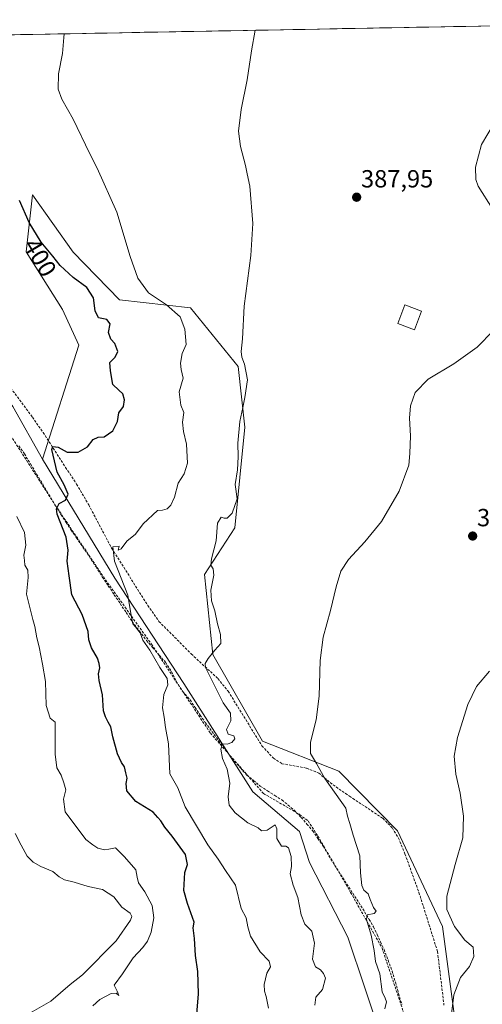
# Model space of a CAD drawing. Units: metres. Extents: x 628513 to 631984, y 4697230 to 4699607.
# Drawn here: x 629262 to 629448, y 4699165 to 4699563 of the extents above; entities that cross this region are included whole.
import ezdxf
from ezdxf.enums import TextEntityAlignment as Align

# ---------------------------------------------------------------- set-up
doc = ezdxf.new("R2010")
doc.units = ezdxf.units.M
doc.header["$MEASUREMENT"] = 0
doc.linetypes.add('TRAZOSX2', pattern=[1.5, 1, -0.5])
for name, color, linetype, lineweight in [('Arbolado forestal CxS', 92, 'Continuous', 0), ('Carátula', 7, 'Continuous', 5), ('Corriente artificial lineal', 5, 'TRAZOSX2', 13), ('Cultivos herbáceos CxS', 92, 'Continuous', 0), ('Curva de nivel maestra', 36, 'Continuous', 30), ('Curva de nivel normal', 36, 'Continuous', 0), ('Edificación', 1, 'Continuous', 13), ('Edificación Cxs', 1, 'Continuous', 13), ('Matorral CxS', 135, 'Continuous', 0), ('Municipio CxS', 142, 'Continuous', 0), ('Punto de cota en terreno', 7, 'Continuous', 0), ('Rótulo de curva de nivel directora', 19, 'Continuous', 0), ('Rótulo de punto de cota en terreno', 19, 'Continuous', 0), ('Senda', 19, 'TRAZOSX2', 0)]:
    doc.layers.add(name, color=color, linetype=linetype, lineweight=lineweight)
doc.styles.add('Arial', font='txt', dxfattribs={"height": 0.2})

# ---------------------------------------------------------------- blocks, each defined once
blk = doc.blocks.new('*U151')
at = {"layer": 'Cultivos herbáceos CxS', "color": 92, "linetype": 'Continuous', "lineweight": 0}
blk.add_polyline3d([(629443.12, 4699114.96, 377.13), (629432.13, 4699196.89, 380.46), (629413.99, 4699235.39, 381.98), (629390.35, 4699259.58, 383.89), (629359.48, 4699271.65, 386.79), (629339.5, 4699306.69, 389.26), (629336.11, 4699338.99, 390.18), (629348.32, 4699357.72, 388.57), (629352.33, 4699398.46, 388.56), (629349.68, 4699422.9, 390.61), (629330.44, 4699446.54, 392.82), (629301.86, 4699449.84, 397.36), (629283.17, 4699469.09, 397.36), (629266.68, 4699492.18, 398.11), (629264.08, 4699469.19, 401.07), (629278.83, 4699445.88, 401.34), (629285.42, 4699431.59, 401.23), (629270.72, 4699385.54, 400.65), (629258.73, 4699406.82, 402.74), (629221.81, 4699457.93, 404.65), (629182.04, 4699512.53, 404.86), (629154.55, 4699537.27, 407.16), (629143.4, 4699554.68, 407.76), (629585.19, 4699562.92, 380.22)], dxfattribs=at)
blk = doc.blocks.new('*U181')
at = {"layer": 'Curva de nivel normal', "color": 36, "linetype": 'Continuous', "lineweight": 0}
blk.add_polyline3d([(629361.9, 4699163.82, 395), (629361, 4699168.64, 395), (629360.36, 4699170.69, 395), (629360.26, 4699173.36, 395), (629361.21, 4699178, 395), (629362.8, 4699180.56, 395), (629362.2, 4699182.86, 395), (629358.6, 4699186.55, 395), (629354.69, 4699192.92, 395), (629353.56, 4699196.7, 395), (629352.87, 4699200.33, 395), (629350.96, 4699204.11, 395), (629348.68, 4699213.5, 395), (629344.62, 4699219.44, 395), (629341.69, 4699223.97, 395), (629337.42, 4699229.74, 395), (629328.37, 4699245.19, 395), (629325.37, 4699252.85, 395), (629322.18, 4699258.46, 395), (629321.6, 4699270.52, 395), (629320.41, 4699277.13, 395), (629319.84, 4699281.38, 395), (629319.12, 4699285.18, 395), (629319.66, 4699290.45, 395), (629321.28, 4699294.38, 395), (629320.99, 4699297.02, 395), (629318.13, 4699301.46, 395), (629314.07, 4699308.36, 395), (629311.26, 4699312.42, 395), (629310.16, 4699315.38, 395), (629309.02, 4699316.75, 395), (629308.29, 4699317.84, 395), (629307.17, 4699319, 395), (629306.48, 4699322.43, 395), (629305.12, 4699330.55, 395), (629299.84, 4699344.36, 395), (629299.08, 4699350.07, 395), (629301.68, 4699350.32, 395), (629301.23, 4699348.72, 395), (629302.49, 4699349.28, 395), (629304.8, 4699352.36, 395), (629308.3, 4699355.21, 395), (629311.42, 4699359.42, 395), (629317.2, 4699364.83, 395), (629319.2, 4699364.92, 395), (629321.07, 4699365.48, 395), (629322.49, 4699366.95, 395), (629323.99, 4699370.22, 395), (629325.51, 4699375.78, 395), (629327.91, 4699379.61, 395), (629329.3, 4699383.83, 395), (629328.89, 4699391.61, 395), (629327.58, 4699396.62, 395), (629327.19, 4699400.48, 395), (629327.72, 4699404.3, 395), (629326.6, 4699407.34, 395), (629325.87, 4699412.62, 395), (629327.44, 4699418.21, 395), (629326.71, 4699421.68, 395), (629326.37, 4699424.26, 395), (629327.14, 4699428.22, 395), (629328.72, 4699431.78, 395), (629328.18, 4699438.05, 395), (629326.36, 4699442.93, 395), (629320.79, 4699447.83, 395), (629313.52, 4699452.6, 395), (629309.2, 4699458.61, 395), (629306.12, 4699467.32, 395), (629300.74, 4699485.23, 395), (629292.86, 4699503.02, 395), (629289.7, 4699509.02, 395), (629283.12, 4699522.82, 395), (629278.54, 4699530.81, 395), (629277.02, 4699534.85, 395), (629277.21, 4699541.04, 395), (629278.76, 4699549.29, 395), (629279.34, 4699555.68, 395), (629279.52, 4699557.22, 395)], dxfattribs=at)
blk = doc.blocks.new('*U184')
at = {"layer": 'Curva de nivel normal', "color": 36, "linetype": 'Continuous', "lineweight": 0}
blk.add_polyline3d([(629253.2, 4699154.83, 410), (629274.15, 4699166.69, 410), (629281.96, 4699173.44, 410), (629286.83, 4699177.36, 410), (629300.46, 4699191.06, 410), (629306.21, 4699199.42, 410), (629306.78, 4699200.88, 410), (629306.08, 4699202.24, 410), (629302.76, 4699204.59, 410), (629299.46, 4699208.87, 410), (629294.94, 4699211.77, 410), (629289.11, 4699212.92, 410), (629283.51, 4699214.77, 410), (629279.58, 4699215.64, 410), (629277.46, 4699216.91, 410), (629274.96, 4699219.07, 410), (629270.12, 4699221, 410), (629266.91, 4699222.75, 410), (629264.56, 4699225.2, 410), (629262.09, 4699229.69, 410), (629259.65, 4699234.44, 410)], dxfattribs=at)
blk = doc.blocks.new('*U188')
at = {"layer": 'Curva de nivel normal', "color": 36, "linetype": 'Continuous', "lineweight": 0}
blk.add_polyline3d([(629290.98, 4699164.76, 405), (629293.87, 4699167.36, 405), (629298.43, 4699169.84, 405), (629300.43, 4699169.88, 405), (629301.5, 4699168.99, 405), (629300.82, 4699170.69, 405), (629299.67, 4699173.11, 405), (629303.07, 4699177.74, 405), (629307.3, 4699184.21, 405), (629311.25, 4699188.38, 405), (629313.16, 4699190.92, 405), (629314.57, 4699194.59, 405), (629315.7, 4699200.28, 405), (629314.93, 4699205.28, 405), (629311.99, 4699210.85, 405), (629309.41, 4699214.47, 405), (629308.88, 4699216.78, 405), (629308.45, 4699219.77, 405), (629303.78, 4699224.9, 405), (629300.19, 4699228.58, 405), (629297.52, 4699228.01, 405), (629295.78, 4699227.76, 405), (629293.08, 4699228.46, 405), (629291.06, 4699229.87, 405), (629288.27, 4699231.98, 405), (629279.82, 4699243.18, 405), (629279.26, 4699248.3, 405), (629280.18, 4699252.04, 405), (629279.38, 4699254.82, 405), (629278.27, 4699257.88, 405), (629276.57, 4699260.9, 405), (629275.81, 4699266.36, 405), (629275.89, 4699279.38, 405), (629273.78, 4699280.98, 405), (629272.26, 4699286.05, 405), (629272, 4699295.72, 405), (629270.77, 4699302.73, 405), (629269.44, 4699309.72, 405), (629268.44, 4699313.38, 405), (629267.64, 4699317.95, 405), (629266.81, 4699320.74, 405), (629264.32, 4699331.02, 405), (629264.99, 4699337.69, 405), (629264.87, 4699340.68, 405), (629263.59, 4699342.66, 405), (629263.5, 4699344.63, 405), (629263.26, 4699346.8, 405), (629264.06, 4699350.78, 405), (629263.42, 4699355.94, 405), (629260.32, 4699362.35, 405)], dxfattribs=at)
blk = doc.blocks.new('*U199')
at = {"layer": 'Curva de nivel maestra', "color": 36, "linetype": 'Continuous', "lineweight": 30}
blk.add_polyline3d([(629332.69, 4699158.22, 400), (629333.76, 4699169.64, 400), (629333.44, 4699178.61, 400), (629332.44, 4699185.09, 400), (629332.04, 4699192.02, 400), (629331.55, 4699196.36, 400), (629331.89, 4699198.65, 400), (629329.22, 4699206.15, 400), (629327.71, 4699211.34, 400), (629328.2, 4699218.69, 400), (629329.21, 4699221.84, 400), (629328.39, 4699225.86, 400), (629323.09, 4699233.36, 400), (629320.11, 4699236.89, 400), (629318.45, 4699239.47, 400), (629317.34, 4699240.83, 400), (629315.4, 4699243, 400), (629308.36, 4699247.31, 400), (629304.81, 4699251.58, 400), (629304.44, 4699254.57, 400), (629304.96, 4699256.78, 400), (629304.37, 4699258.86, 400), (629303.86, 4699261.27, 400), (629302.65, 4699262.98, 400), (629301.04, 4699266.52, 400), (629299.13, 4699273.42, 400), (629298.26, 4699277.48, 400), (629297.24, 4699279.28, 400), (629296.2, 4699281.44, 400), (629295.3, 4699283.86, 400), (629294.99, 4699290.38, 400), (629293.64, 4699296.1, 400), (629293.37, 4699298.86, 400), (629293.82, 4699301.31, 400), (629293.56, 4699302.98, 400), (629292.97, 4699305.21, 400), (629290.54, 4699309.29, 400), (629289.45, 4699312.56, 400), (629289.11, 4699315.92, 400), (629286.76, 4699322.85, 400), (629282.58, 4699330.72, 400), (629281.46, 4699338.36, 400), (629280.72, 4699344.37, 400), (629281.12, 4699348.74, 400), (629280.32, 4699354.06, 400), (629276.65, 4699363.33, 400), (629276.36, 4699365.4, 400), (629277.43, 4699367.54, 400), (629280.07, 4699368.96, 400), (629281.06, 4699371.35, 400), (629279.54, 4699375.1, 400), (629276.71, 4699380.28, 400), (629274.47, 4699389.37, 400), (629274.91, 4699390.67, 400), (629277.07, 4699390.4, 400), (629280.69, 4699388.38, 400), (629285.07, 4699388.27, 400), (629288.87, 4699390.42, 400), (629291.19, 4699393.45, 400), (629293.16, 4699394.4, 400), (629295.57, 4699394.49, 400), (629299.06, 4699396.89, 400), (629300.94, 4699400.66, 400), (629301.54, 4699404.25, 400), (629303.39, 4699406.79, 400), (629303.81, 4699409.42, 400), (629303.11, 4699411.82, 400), (629301.57, 4699413.37, 400), (629299.15, 4699415.67, 400), (629298.22, 4699421.15, 400), (629297.89, 4699424.56, 400), (629300.09, 4699426.69, 400), (629301.18, 4699429.02, 400), (629299.88, 4699432.2, 400), (629298.29, 4699434.01, 400), (629297.37, 4699436.65, 400), (629298, 4699440.19, 400), (629296.66, 4699441.84, 400), (629293.31, 4699442.59, 400), (629291.95, 4699445.36, 400), (629291.31, 4699450.7, 400), (629288.57, 4699454.74, 400), (629283.13, 4699458.91, 400), (629277.89, 4699463.64, 400), (629274.84, 4699467.42, 400), (629270.16, 4699473.07, 400), (629265.4, 4699481.08, 400), (629261.46, 4699489.94, 400)], dxfattribs=at)
blk = doc.blocks.new('5PATER')
at = {"layer": 'Carátula', "linetype": 'Continuous', "lineweight": 5}
h = blk.add_hatch(color=250, dxfattribs=at)
edge = h.paths.add_edge_path()
edge.add_ellipse((0, 0.01), major_axis=(-1.33, -1.34), ratio=0.999422, start_angle=0, end_angle=360)

msp = doc.modelspace()

# ---------------------------------------------------------------- linework, layer by layer
at = {"layer": 'Arbolado forestal CxS', "color": 92, "linetype": 'Continuous', "lineweight": 0}
for points in [[(629407.74, 4699151.62, 384.18), (629393.96, 4699192.54, 386.74), (629378.56, 4699222.61, 388.71), (629374.41, 4699235.21, 388.67), (629355.57, 4699251.23, 388.44), (629327.74, 4699294.95, 392.23), (629299.94, 4699337.41, 395.41), (629270.72, 4699385.54, 400.65), (629285.42, 4699431.59, 401.23), (629278.83, 4699445.88, 401.34), (629264.08, 4699469.19, 401.07), (629266.68, 4699492.18, 398.11), (629283.17, 4699469.09, 397.36), (629301.86, 4699449.84, 397.36), (629330.44, 4699446.54, 392.82), (629349.68, 4699422.9, 390.61), (629352.33, 4699398.46, 388.56), (629348.32, 4699357.72, 388.57), (629336.11, 4699338.99, 390.18), (629339.5, 4699306.69, 389.26), (629359.48, 4699271.65, 386.79), (629390.35, 4699259.58, 383.89), (629413.99, 4699235.39, 381.98), (629432.13, 4699196.89, 380.46), (629443.12, 4699114.96, 377.13)], [(629443.12, 4699114.96, 377.13), (629432.13, 4699196.89, 380.46), (629413.99, 4699235.39, 381.98), (629390.35, 4699259.58, 383.89), (629359.48, 4699271.65, 386.79), (629339.5, 4699306.69, 389.26), (629336.11, 4699338.99, 390.18), (629348.32, 4699357.72, 388.57), (629352.33, 4699398.46, 388.56), (629349.68, 4699422.9, 390.61), (629330.44, 4699446.54, 392.82), (629301.86, 4699449.84, 397.36), (629283.17, 4699469.09, 397.36), (629266.68, 4699492.18, 398.11), (629264.08, 4699469.19, 401.07), (629278.83, 4699445.88, 401.34), (629285.42, 4699431.59, 401.23), (629270.72, 4699385.54, 400.65)], [(629270.72, 4699385.54, 400.65), (629299.94, 4699337.41, 395.41), (629327.74, 4699294.95, 392.23), (629355.57, 4699251.23, 388.44), (629374.41, 4699235.21, 388.67), (629378.56, 4699222.61, 388.71), (629393.96, 4699192.54, 386.74), (629407.74, 4699151.62, 384.18), (629414.62, 4699107.35, 383.29), (629398.77, 4699082.17, 386.67), (629377.5, 4699069.55, 394.79)]]:
    msp.add_polyline3d(points, dxfattribs=at)
at = {"layer": 'Corriente artificial lineal', "color": 5, "linetype": 'TRAZOSX2', "lineweight": 13}
msp.add_polyline3d([(629261.21, 4699390.94, 402.85), (629263.42, 4699387.66, 402.57), (629265.88, 4699383.56, 401.96), (629268.35, 4699379.47, 401.56), (629270.81, 4699375.37, 401.06), (629273.27, 4699371.27, 400.74), (629275.74, 4699367.18, 399.88), (629278.2, 4699363.08, 399.33), (629280.27, 4699359.96, 399.32), (629282.33, 4699356.84, 399), (629284.4, 4699353.72, 398.86), (629287.02, 4699350, 398.18), (629289.63, 4699346.28, 397.75), (629292.25, 4699342.11, 396.93), (629294.87, 4699337.94, 396.69), (629297.28, 4699334.35, 396.05), (629299.69, 4699330.76, 396.02), (629302.09, 4699327.18, 395.72), (629304.5, 4699323.59, 395.45), (629306.91, 4699320, 395.06), (629309.81, 4699316.16, 395.15), (629312.7, 4699312.31, 394.85), (629315.26, 4699309.37, 394.47), (629317.83, 4699306.44, 393.93), (629320.39, 4699303.5, 393.86), (629322.83, 4699299.75, 393.89), (629324.73, 4699295.75, 393.51), (629327.26, 4699291.79, 392.66), (629330.3, 4699288.3, 392), (629332.35, 4699285.25, 391.66), (629334.4, 4699282.21, 391.42), (629336.45, 4699279.16, 390.67), (629339.14, 4699275.51, 390.79), (629341.82, 4699271.87, 390.17), (629344.51, 4699268.22, 389.8), (629346.32, 4699265.93, 389.5), (629348.12, 4699263.64, 389.08), (629350.62, 4699260.83, 388.78), (629353.12, 4699258.02, 388.5), (629355.88, 4699255.77, 388.33), (629358.64, 4699253.52, 388.1), (629361.55, 4699251.65, 388.08), (629364.47, 4699249.78, 387.98), (629367.38, 4699247.91, 388.04), (629369.82, 4699245.87, 388.06), (629372.26, 4699243.83, 387.81), (629375.18, 4699240.86, 387.98), (629377.47, 4699238.2, 387.8), (629379.76, 4699235.54, 387.71), (629381.89, 4699232.37, 387.47), (629384.01, 4699229.2, 387.48), (629386.35, 4699225.35, 387.02), (629388.69, 4699221.5, 386.82), (629391.1, 4699217.75, 386.41), (629393.52, 4699213.99, 385.96), (629395.93, 4699210.24, 385.58), (629398.35, 4699206.48, 385.43), (629400.76, 4699202.73, 385.16), (629402.56, 4699199.7, 384.83), (629404.35, 4699196.67, 384.73), (629405.77, 4699193.62, 384.39), (629407.18, 4699190.58, 384.21), (629408.6, 4699187.53, 384.2), (629410.22, 4699183.19, 383.95), (629411.84, 4699178.85, 383.43), (629413.15, 4699174.36, 383.2), (629414.45, 4699169.87, 383.25), (629415.76, 4699165.38, 382.85)], dxfattribs=at)
at = {"layer": 'Cultivos herbáceos CxS', "color": 92, "linetype": 'Continuous', "lineweight": 0}
for points in [[(629585.19, 4699562.92, 380.22), (629143.4, 4699554.68, 407.76)], [(629143.4, 4699554.68, 407.76), (629154.55, 4699537.27, 407.16), (629182.04, 4699512.53, 404.86), (629221.81, 4699457.93, 404.65), (629258.73, 4699406.82, 402.74), (629270.72, 4699385.54, 400.65)], [(629443.12, 4699114.96, 377.13), (629432.13, 4699196.89, 380.46), (629413.99, 4699235.39, 381.98), (629390.35, 4699259.58, 383.89), (629359.48, 4699271.65, 386.79), (629339.5, 4699306.69, 389.26), (629336.11, 4699338.99, 390.18), (629348.32, 4699357.72, 388.57), (629352.33, 4699398.46, 388.56), (629349.68, 4699422.9, 390.61), (629330.44, 4699446.54, 392.82), (629301.86, 4699449.84, 397.36), (629283.17, 4699469.09, 397.36), (629266.68, 4699492.18, 398.11), (629264.08, 4699469.19, 401.07), (629278.83, 4699445.88, 401.34), (629285.42, 4699431.59, 401.23), (629270.72, 4699385.54, 400.65)]]:
    msp.add_polyline3d(points, dxfattribs=at)
at = {"layer": 'Curva de nivel normal', "color": 36, "linetype": 'Continuous', "lineweight": 0}
for points in [[(629380.65, 4699165.02, 390), (629381.04, 4699168.36, 390), (629383.75, 4699171.38, 390), (629384.92, 4699175.91, 390), (629384.15, 4699177.8, 390), (629382.95, 4699179.39, 390), (629380.92, 4699180.56, 390), (629379.76, 4699183.61, 390), (629380.53, 4699190.11, 390), (629379.39, 4699194.9, 390), (629376.64, 4699197.79, 390), (629375.07, 4699201.56, 390), (629373.78, 4699208.61, 390), (629371.92, 4699213.58, 390), (629370.7, 4699218.13, 390), (629371.25, 4699221.08, 390), (629371.03, 4699225.03, 390), (629369.97, 4699228.66, 390), (629368.98, 4699229.33, 390), (629367.13, 4699229.21, 390), (629365.31, 4699232.36, 390), (629365.35, 4699236.3, 390), (629364.62, 4699237.83, 390), (629361.4, 4699235.76, 390), (629359.14, 4699235.45, 390), (629357.77, 4699236.69, 390), (629353.58, 4699238.69, 390), (629348.45, 4699242.74, 390), (629346.13, 4699245.77, 390), (629345.73, 4699249.16, 390), (629346.31, 4699254.69, 390), (629345.23, 4699260.35, 390), (629343.42, 4699264.65, 390), (629342.77, 4699268.41, 390), (629343.43, 4699270.52, 390), (629345.2, 4699270.45, 390), (629347.1, 4699271.08, 390), (629348.37, 4699272.61, 390), (629347.98, 4699273.84, 390), (629345.63, 4699274.52, 390), (629345.03, 4699276.37, 390), (629346.75, 4699279.89, 390), (629346.58, 4699282.96, 390), (629343.62, 4699287.11, 390), (629340.53, 4699293.36, 390), (629336.54, 4699301.35, 390), (629336.35, 4699302.97, 390), (629337.58, 4699305.02, 390), (629340.28, 4699308.36, 390), (629342.66, 4699311.02, 390), (629342.6, 4699314.69, 390), (629341.3, 4699319.02, 390), (629340.3, 4699324.28, 390), (629338.98, 4699328.25, 390), (629338.72, 4699332.55, 390), (629339.83, 4699338.66, 390), (629339.63, 4699341.25, 390), (629338.68, 4699342.67, 390), (629339, 4699345.23, 390), (629340.89, 4699352.58, 390), (629341.3, 4699359.69, 390), (629342.84, 4699362.15, 390), (629344.02, 4699361.67, 390), (629345.3, 4699361.7, 390), (629347.27, 4699363.66, 390), (629349.26, 4699369.44, 390), (629348.45, 4699375.27, 390), (629349.42, 4699381.13, 390), (629349.77, 4699386.46, 390), (629349.54, 4699391.92, 390), (629350.34, 4699400.71, 390), (629351.64, 4699406.33, 390), (629352.36, 4699410.4, 390), (629353.49, 4699417.49, 390), (629352.28, 4699423.86, 390), (629351.13, 4699426.69, 390), (629350.98, 4699429.02, 390), (629351.45, 4699434.07, 390), (629352.17, 4699447.22, 390), (629354.87, 4699467.74, 390), (629355.57, 4699480.69, 390), (629354.42, 4699495.69, 390), (629353.39, 4699500.69, 390), (629352.7, 4699504.02, 390), (629350.62, 4699511.76, 390), (629349.9, 4699517.89, 390), (629350.96, 4699526.7, 390), (629353.38, 4699538.59, 390), (629355.08, 4699550.36, 390), (629356.61, 4699558.66, 390)], [(629452.39, 4699486.54, 385), (629446.56, 4699495.72, 385), (629445.62, 4699498.43, 385), (629445.53, 4699503.36, 385), (629447.87, 4699512.52, 385), (629453.03, 4699521.15, 385)], [(629408.9, 4699163.65, 385), (629409.59, 4699166.4, 385), (629409.03, 4699167.92, 385), (629407.8, 4699170.5, 385), (629406.86, 4699177.76, 385), (629405.14, 4699182.69, 385), (629404.54, 4699187.09, 385), (629403.36, 4699193.3, 385), (629401.45, 4699199.61, 385), (629401.83, 4699201.61, 385), (629404.6, 4699202.03, 385), (629405.36, 4699203.04, 385), (629404.34, 4699204.49, 385), (629402.98, 4699207.8, 385), (629402.22, 4699210.04, 385), (629400.43, 4699211.51, 385), (629399.61, 4699213.45, 385), (629399.13, 4699218.48, 385), (629398.75, 4699225.3, 385), (629396.06, 4699233.69, 385), (629394.73, 4699238.42, 385), (629393.77, 4699241.32, 385), (629393.1, 4699244.58, 385), (629384.72, 4699256.54, 385), (629381.38, 4699262.69, 385), (629378.86, 4699266.62, 385), (629378.9, 4699271.21, 385), (629381.14, 4699280.29, 385), (629382.4, 4699289.89, 385), (629382.8, 4699304.24, 385), (629384.01, 4699313.6, 385), (629386.92, 4699324.36, 385), (629389.2, 4699334.02, 385), (629391.2, 4699340.3, 385), (629394.2, 4699345.04, 385), (629400.87, 4699352.08, 385), (629407.57, 4699360.4, 385), (629414.69, 4699372.6, 385), (629418.57, 4699383.06, 385), (629419.03, 4699387.75, 385), (629419.28, 4699394.94, 385), (629418.81, 4699402.08, 385), (629419.22, 4699407.02, 385), (629421.2, 4699412.48, 385), (629426.46, 4699417.76, 385), (629436.77, 4699424.02, 385), (629446.15, 4699430.68, 385), (629452.82, 4699437.48, 385)], [(629451.19, 4699299.88, 380), (629445.9, 4699293.67, 380), (629442.47, 4699286.47, 380), (629438.26, 4699273.1, 380), (629436.95, 4699265.61, 380), (629437.56, 4699258.32, 380), (629439.31, 4699250.69, 380), (629440.64, 4699241.43, 380), (629440.38, 4699232.6, 380), (629437.3, 4699221.85, 380), (629433.94, 4699209.1, 380), (629433.93, 4699203.75, 380), (629436.98, 4699196.8, 380), (629441.16, 4699191.32, 380), (629444.62, 4699188.46, 380), (629444.88, 4699184.72, 380), (629443.02, 4699180.69, 380), (629439.48, 4699176.26, 380), (629436.75, 4699169.3, 380), (629435.25, 4699157.26, 380)]]:
    msp.add_polyline3d(points, dxfattribs=at)
at = {"layer": 'Edificación', "color": 1, "linetype": 'Continuous', "lineweight": 13}
msp.add_polyline3d([(629423.7, 4699445.24, 386.61), (629420.86, 4699437.75, 386.27), (629414.19, 4699440.29, 386.5), (629417.04, 4699447.78, 387.06), (629423.7, 4699445.24, 386.61)], dxfattribs=at)
at = {"layer": 'Edificación Cxs', "color": 1, "linetype": 'Continuous', "lineweight": 13}
msp.add_polyline3d([(629423.7, 4699445.24, 386.61), (629420.86, 4699437.75, 386.27), (629414.19, 4699440.29, 386.5), (629417.04, 4699447.78, 387.06), (629423.7, 4699445.24, 386.61)], close=True, dxfattribs=at)
at = {"layer": 'Matorral CxS', "color": 135, "linetype": 'Continuous', "lineweight": 0}
for points in [[(628821.96, 4699548.68, 437.96), (629143.4, 4699554.68, 407.76), (629154.55, 4699537.27, 407.16), (629182.04, 4699512.53, 404.86), (629221.81, 4699457.93, 404.65), (629258.73, 4699406.82, 402.74), (629270.72, 4699385.54, 400.65), (629299.94, 4699337.41, 395.41), (629327.74, 4699294.95, 392.23), (629355.57, 4699251.23, 388.44), (629374.41, 4699235.21, 388.67), (629378.56, 4699222.61, 388.71), (629393.96, 4699192.54, 386.74), (629407.74, 4699151.62, 384.18)], [(629143.4, 4699554.68, 407.76), (629154.55, 4699537.27, 407.16), (629182.04, 4699512.53, 404.86), (629221.81, 4699457.93, 404.65), (629258.73, 4699406.82, 402.74), (629270.72, 4699385.54, 400.65)], [(629270.72, 4699385.54, 400.65), (629299.94, 4699337.41, 395.41), (629327.74, 4699294.95, 392.23), (629355.57, 4699251.23, 388.44), (629374.41, 4699235.21, 388.67), (629378.56, 4699222.61, 388.71), (629393.96, 4699192.54, 386.74), (629407.74, 4699151.62, 384.18), (629414.62, 4699107.35, 383.29), (629398.77, 4699082.17, 386.67), (629377.5, 4699069.55, 394.79)]]:
    msp.add_polyline3d(points, dxfattribs=at)
at = {"layer": 'Municipio CxS', "color": 142, "linetype": 'Continuous', "lineweight": 0}
msp.add_polyline3d([(629256.89, 4699556.8, 396.84), (629261.89, 4699556.89, 396.35), (629266.88, 4699556.98, 395.89), (629271.87, 4699557.08, 395.49), (629276.87, 4699557.17, 395.11), (629281.86, 4699557.26, 394.77), (629286.86, 4699557.36, 394.33), (629291.85, 4699557.45, 393.82), (629296.84, 4699557.54, 393.26), (629301.84, 4699557.63, 392.77), (629306.83, 4699557.73, 392.52), (629311.82, 4699557.82, 392.3), (629316.82, 4699557.91, 391.95), (629321.81, 4699558.01, 391.68), (629326.81, 4699558.1, 391.33), (629331.8, 4699558.19, 391.07), (629336.79, 4699558.29, 390.83), (629341.79, 4699558.38, 390.63), (629346.78, 4699558.47, 390.38), (629351.77, 4699558.57, 390.16), (629356.77, 4699558.66, 389.95), (629361.76, 4699558.75, 389.79), (629366.76, 4699558.85, 389.54), (629371.75, 4699558.94, 389.42), (629376.74, 4699559.03, 389.25), (629381.74, 4699559.13, 389.11), (629386.73, 4699559.22, 388.99), (629391.72, 4699559.31, 388.79), (629396.72, 4699559.41, 388.52), (629401.71, 4699559.5, 388.27), (629406.71, 4699559.59, 388.07), (629411.7, 4699559.69, 387.89), (629416.69, 4699559.78, 387.63), (629421.69, 4699559.87, 387.42), (629426.68, 4699559.96, 387.15), (629431.67, 4699560.06, 386.87), (629436.67, 4699560.15, 386.6), (629441.66, 4699560.24, 386.26), (629446.66, 4699560.34, 385.94), (629451.65, 4699560.43, 385.52)], dxfattribs=at)
at = {"layer": 'Senda', "color": 19, "linetype": 'TRAZOSX2', "lineweight": 0}
for points in [[(629110.11, 4699554.06), (629122.1, 4699537.92), (629135.28, 4699518.84), (629151.68, 4699502.7), (629168.35, 4699491.86), (629178.14, 4699486.83), (629186.34, 4699480.48), (629192.96, 4699473.86), (629215.97, 4699445.82), (629240.05, 4699417.24), (629256.19, 4699397.66), (629276.04, 4699366.71), (629296.14, 4699336.81), (629314.66, 4699310.88), (629338.48, 4699274.9), (629359.91, 4699250.55), (629374.46, 4699242.09), (629377.9, 4699239.44), (629381.87, 4699233.36), (629395.1, 4699210.6), (629407.8, 4699188.11), (629435.84, 4699104.24), (629447.16, 4699069.68)], [(629256.08, 4699416.62), (629266.63, 4699402.51), (629270.93, 4699396.26), (629280.06, 4699382.18), (629284.49, 4699375.42), (629289.38, 4699367.06), (629298.69, 4699349.46), (629313.24, 4699326.48), (629317.73, 4699320.02), (629330.77, 4699306.86), (629341.55, 4699296.91), (629345.65, 4699291.83), (629359.32, 4699269.77), (629363.94, 4699264.74), (629367.31, 4699262.57), (629377.3, 4699260.78), (629382.23, 4699258.77), (629388.02, 4699254.04), (629394.67, 4699249.42), (629408.06, 4699240.53), (629411.94, 4699236.59), (629414.41, 4699232.55), (629417.03, 4699226.15), (629422.66, 4699210.59), (629430.17, 4699186.73), (629432.76, 4699165.13)]]:
    msp.add_lwpolyline(points, dxfattribs=at)

# ---------------------------------------------------------------- block references
at = {"layer": 'Cultivos herbáceos CxS', "color": 92, "linetype": 'Continuous', "lineweight": 0}
msp.add_blockref('*U151', (0, 0), dxfattribs=at)
at = {"layer": 'Curva de nivel maestra', "color": 36, "linetype": 'Continuous', "lineweight": 30}
msp.add_blockref('*U199', (0, 0), dxfattribs=at)
at = {"layer": 'Curva de nivel normal', "color": 36, "linetype": 'Continuous', "lineweight": 0}
for name in ['*U184', '*U188', '*U181']:
    msp.add_blockref(name, (0, 0), dxfattribs=at)
at = {"layer": 'Punto de cota en terreno', "linetype": 'Continuous', "lineweight": 0}
for p in [(629397.53, 4699491.25, 387.95), (629444.35, 4699354.46, 382.06)]:
    msp.add_blockref('5PATER', p, dxfattribs=at)

# ---------------------------------------------------------------- texts
at = {"layer": 'Rótulo de curva de nivel directora', "color": 19, "linetype": 'Continuous', "lineweight": 0, "style": 'Arial'}
msp.add_text('400', height=7, rotation=-59.2788, dxfattribs=at).set_placement((629269.72, 4699466.9), align=Align.MIDDLE_CENTER)
at = {"layer": 'Rótulo de punto de cota en terreno', "color": 19, "linetype": 'Continuous', "lineweight": 0, "style": 'Arial'}
for s, p in [('387,95', (629399.29, 4699493.01)), ('382,06', (629446.11, 4699356.22))]:
    msp.add_text(s, height=7, dxfattribs=at).set_placement(p, align=Align.BOTTOM_LEFT)

doc.saveas('drawing.dxf')
